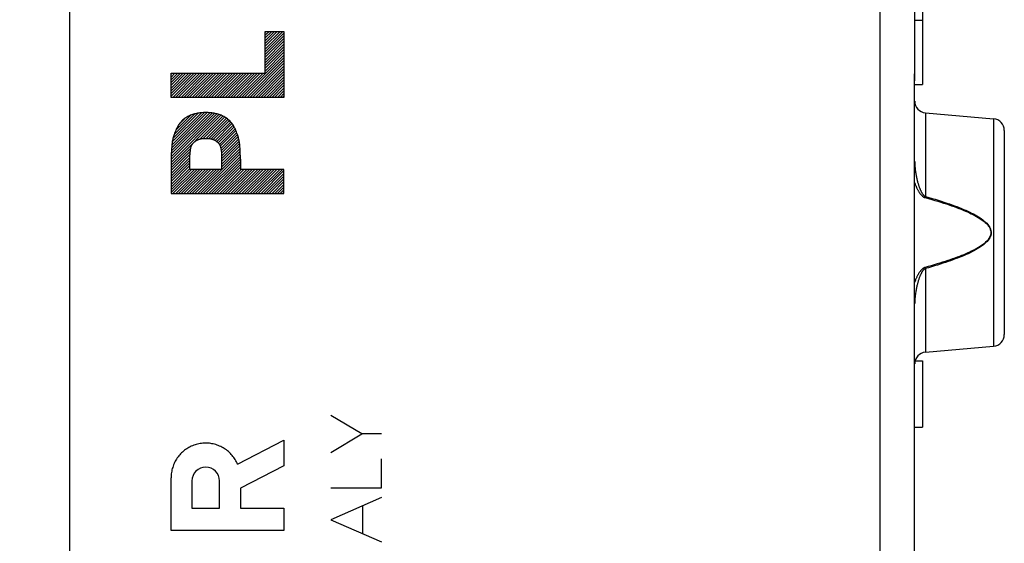
# Model space of a CAD drawing. Units: millimetres. Extents: x -19 to 129, y -24 to 46.
# Drawn here: x -6 to 19, y -6 to 7 of the extents above; entities that cross this region are included whole.
import ezdxf

# ---------------------------------------------------------------- set-up
doc = ezdxf.new("R2010")
doc.units = ezdxf.units.MM
doc.header["$LTSCALE"] = 16.335
doc.layers.get('0').update_dxf_attribs({"linetype": 'CONTINUOUS'})
for name, color, linetype in [('218140000', 7, 'CONTINUOUS'), ('218140080', 7, 'CONTINUOUS'), ('268', 7, 'CONTINUOUS')]:
    doc.layers.add(name, color=color, linetype=linetype)
doc.styles.get("Standard").update_dxf_attribs({"font": 'txt', "width": 0.8})
doc.dimstyles.new('DIMSTYLE_2', dxfattribs={"dimtxt": 3, "dimasz": 3, "dimexe": 1.5, "dimexo": 0.5, "dimgap": 0.75, "dimtad": 1, "dimdec": 1, "dimtxsty": 'STANDARD', "dimblk": '_FILLED', "dimblk1": '_FILLED', "dimblk2": '_FILLED', "dimcen": 0.09, "dimazin": 2, "dimtfac": 1, "dimtdec": 1, "dimtofl": 0, "dimtmove": 0, "dimatfit": 3, "dimldrblk": '_FILLED', "dimfxl": 1, "dimtolj": 1, "dimarcsym": 0})

# ---------------------------------------------------------------- blocks, each defined once
blk = doc.blocks.new('_FILLED')
at = {"color": 0, "linetype": 'BYBLOCK'}
blk.add_solid([(0, 0), (-1, 0.3167), (-1, -0.3167)], dxfattribs=at)
blk = doc.blocks.new('*D2')
at = {"color": 7, "linetype": 'CONTINUOUS'}
for p, q in [((-19.182, -19.314), (-19.182, 43.9)), ((19.182, 15.224), (19.182, 43.9)), ((-19.182, 42.4), (0, 42.4)), ((19.182, 42.4), (0, 42.4))]:
    blk.add_line(p, q, dxfattribs=at)
at = {"color": 7, "linetype": 'CONTINUOUS', "xscale": 3, "yscale": 3, "zscale": 3, "rotation": 180}
blk.add_blockref('_FILLED', (-19.182, 42.4), dxfattribs=at)
at = {"color": 7, "linetype": 'CONTINUOUS', "xscale": 3, "yscale": 3, "zscale": 3}
blk.add_blockref('_FILLED', (19.182, 42.4), dxfattribs=at)
at = {"color": 7, "linetype": 'CONTINUOUS', "insert": (0, 46.15), "char_height": 3, "width": 12.85714, "attachment_point": 2, "line_spacing_factor": 0.9}
blk.add_mtext('{\\ftxt;\\W0.0001;\\H0.0001;\\~}{\\ftxt;\\W2.8571428571;\\H3.0; }{\\ftxt;\\W0.0001;\\H0.0001;\\~}', dxfattribs=at)

msp = doc.modelspace()

# ---------------------------------------------------------------- linework, layer by layer
at = {"layer": '218140000', "color": 7, "linetype": 'CONTINUOUS'}
for p, q in [((-4.818, -17.672), (-4.818, 17.672)), ((16.882, 5.598), (16.882, 9.488)), ((17.082, 7.4), (17.082, 5.5)), ((16.882, 7.157), (17.082, 7.157)), ((16.879, 5.736), (16.881, 5.836)), ((16.881, 5.869), (16.882, 5.89)), ((16.882, 5.5), (17.082, 5.5)), ((17.155, 4.776), (18.908, 4.623)), ((19.182, 4.324), (19.182, -0.924)), ((17.155, -1.376), (18.908, -1.223)), ((16.891, -1.6), (17.082, -1.6)), ((17.082, -1.6), (17.082, -3.3)), ((16.882, -3.3), (17.082, -3.3))]:
    msp.add_line(p, q, dxfattribs=at)
at = {"layer": '218140000', "color": 250, "linetype": 'CONTINUOUS'}
for p, q in [((15.997, -19.422), (15.997, 11.118)), ((16.877, 5.598), (16.877, 5.598)), ((16.877, -17.707), (16.877, 5.598)), ((17.155, 4.776), (17.155, 2.626)), ((18.908, 4.623), (18.908, -1.223)), ((17.155, 2.626), (17.147, 2.596)), ((17.155, 0.774), (17.147, 0.804)), ((17.155, 0.774), (17.155, -1.376))]:
    msp.add_line(p, q, dxfattribs=at)
at = {"layer": '218140000', "color": 7, "linetype": 'CONTINUOUS'}
for points in [[(16.877, 5.61), (16.878, 5.662), (16.878, 5.714), (16.88, 5.767), (16.881, 5.82), (16.881, 5.872)], [(16.877, 5.598), (16.877, 5.633), (16.877, 5.667), (16.878, 5.702), (16.879, 5.736)], [(16.877, -17.754), (16.877, -17.724), (16.877, -17.694), (16.877, 5.61)]]:
    msp.add_lwpolyline(points, dxfattribs=at)
at = {"layer": '218140000', "color": 250, "linetype": 'CONTINUOUS'}
for points in [[(16.882, 3.522), (16.882, 3.488), (16.883, 3.455), (16.885, 3.423), (16.887, 3.393), (16.889, 3.363), (16.892, 3.334), (16.895, 3.306), (16.899, 3.279), (16.902, 3.253), (16.906, 3.228), (16.91, 3.203), (16.914, 3.18), (16.919, 3.157), (16.923, 3.135), (16.928, 3.113), (16.932, 3.092), (16.937, 3.072), (16.942, 3.053), (16.946, 3.034), (16.951, 3.015), (16.956, 2.997), (16.961, 2.98), (16.966, 2.963), (16.971, 2.947), (16.975, 2.932), (16.98, 2.917), (16.985, 2.902), (16.99, 2.888), (16.995, 2.875), (16.999, 2.862), (17.004, 2.849), (17.009, 2.837), (17.014, 2.825), (17.019, 2.813), (17.024, 2.801), (17.029, 2.79), (17.034, 2.779), (17.039, 2.768), (17.044, 2.757), (17.05, 2.747), (17.055, 2.736), (17.061, 2.726), (17.067, 2.716), (17.073, 2.706), (17.079, 2.697), (17.085, 2.689), (17.09, 2.681), (17.096, 2.673), (17.102, 2.666), (17.108, 2.66), (17.114, 2.654), (17.12, 2.648), (17.127, 2.642), (17.133, 2.637), (17.141, 2.633), (17.148, 2.629), (17.155, 2.626)], [(16.877, 2.982), (16.881, 2.97), (16.888, 2.953), (16.894, 2.936), (16.901, 2.919), (16.907, 2.903), (16.914, 2.888), (16.92, 2.873), (16.927, 2.859), (16.933, 2.845), (16.939, 2.832), (16.946, 2.819), (16.952, 2.807), (16.959, 2.795), (16.965, 2.783), (16.972, 2.771), (16.978, 2.76), (16.985, 2.749), (16.992, 2.738), (16.999, 2.727), (17.006, 2.717), (17.014, 2.706), (17.021, 2.696), (17.029, 2.686), (17.037, 2.676), (17.045, 2.667), (17.053, 2.658), (17.061, 2.65), (17.068, 2.643), (17.076, 2.636), (17.084, 2.63), (17.092, 2.624), (17.1, 2.618), (17.109, 2.612), (17.118, 2.607), (17.127, 2.603), (17.137, 2.599), (17.147, 2.596)], [(17.147, 2.596), (17.233, 2.572), (17.316, 2.549), (17.397, 2.525), (17.475, 2.502), (17.55, 2.479), (17.623, 2.456), (17.694, 2.433), (17.762, 2.411), (17.828, 2.388), (17.892, 2.366), (17.954, 2.343), (18.014, 2.321), (18.072, 2.298), (18.128, 2.275), (18.182, 2.253), (18.235, 2.23), (18.285, 2.207), (18.334, 2.184), (18.381, 2.16), (18.426, 2.137), (18.47, 2.113), (18.511, 2.088), (18.551, 2.064), (18.589, 2.038), (18.626, 2.012), (18.66, 1.986), (18.691, 1.959), (18.721, 1.931), (18.747, 1.902), (18.771, 1.873), (18.791, 1.843), (18.808, 1.812), (18.822, 1.781), (18.83, 1.751), (18.835, 1.721), (18.836, 1.691), (18.832, 1.66), (18.825, 1.629), (18.814, 1.599), (18.798, 1.568), (18.778, 1.537), (18.756, 1.507), (18.73, 1.478), (18.7, 1.449), (18.669, 1.422), (18.635, 1.394), (18.598, 1.368), (18.56, 1.342), (18.52, 1.317), (18.478, 1.292), (18.434, 1.267), (18.388, 1.243), (18.341, 1.22), (18.293, 1.197), (18.243, 1.174), (18.191, 1.151), (18.139, 1.129), (18.085, 1.107), (18.03, 1.086), (17.974, 1.064), (17.915, 1.043), (17.855, 1.021), (17.793, 1), (17.729, 0.978), (17.664, 0.957), (17.596, 0.935), (17.527, 0.914), (17.456, 0.892), (17.382, 0.87), (17.306, 0.848), (17.228, 0.826), (17.147, 0.804)], [(17.155, 2.626), (17.241, 2.601), (17.325, 2.577), (17.405, 2.553), (17.483, 2.529), (17.559, 2.505), (17.632, 2.482), (17.702, 2.458), (17.771, 2.435), (17.837, 2.412), (17.901, 2.388), (17.962, 2.365), (18.022, 2.342), (18.08, 2.319), (18.136, 2.295), (18.19, 2.272), (18.243, 2.248), (18.293, 2.224), (18.342, 2.201), (18.389, 2.176), (18.434, 2.152), (18.478, 2.127), (18.52, 2.102), (18.56, 2.076), (18.598, 2.05), (18.634, 2.023), (18.668, 1.996), (18.699, 1.968), (18.729, 1.939), (18.756, 1.91), (18.779, 1.879), (18.8, 1.848), (18.817, 1.816), (18.83, 1.784), (18.838, 1.753), (18.843, 1.722), (18.844, 1.69), (18.84, 1.659), (18.833, 1.627), (18.822, 1.595), (18.806, 1.563), (18.787, 1.531), (18.764, 1.5), (18.738, 1.47), (18.708, 1.441), (18.677, 1.412), (18.643, 1.384), (18.607, 1.356), (18.568, 1.33), (18.528, 1.303), (18.486, 1.278), (18.442, 1.252), (18.396, 1.228), (18.349, 1.203), (18.301, 1.179), (18.251, 1.156), (18.2, 1.132), (18.147, 1.109), (18.093, 1.087), (18.038, 1.064), (17.982, 1.042), (17.923, 1.02), (17.863, 0.998), (17.801, 0.976), (17.737, 0.954), (17.672, 0.931), (17.604, 0.909), (17.535, 0.887), (17.464, 0.865), (17.39, 0.842), (17.314, 0.82), (17.236, 0.797), (17.155, 0.774)], [(17.147, 0.804), (17.14, 0.802), (17.133, 0.799), (17.126, 0.796), (17.118, 0.793), (17.111, 0.789), (17.103, 0.784), (17.095, 0.779), (17.087, 0.773), (17.079, 0.767), (17.072, 0.76), (17.064, 0.753), (17.056, 0.745), (17.049, 0.737), (17.041, 0.728), (17.033, 0.72), (17.026, 0.71), (17.018, 0.701), (17.011, 0.69), (17.004, 0.68), (16.996, 0.669), (16.989, 0.658), (16.982, 0.646), (16.975, 0.634), (16.968, 0.622), (16.96, 0.609), (16.953, 0.596), (16.946, 0.582), (16.939, 0.568), (16.932, 0.553), (16.925, 0.538), (16.918, 0.522), (16.911, 0.506), (16.904, 0.489), (16.897, 0.472), (16.891, 0.454), (16.884, 0.436), (16.877, 0.418)], [(17.155, 0.774), (17.15, 0.772), (17.145, 0.769), (17.139, 0.766), (17.134, 0.763), (17.128, 0.758), (17.122, 0.754), (17.116, 0.749), (17.11, 0.743), (17.105, 0.736), (17.099, 0.73), (17.093, 0.722), (17.087, 0.715), (17.081, 0.707), (17.076, 0.698), (17.07, 0.689), (17.064, 0.68), (17.059, 0.67), (17.053, 0.66), (17.048, 0.65), (17.042, 0.639), (17.037, 0.628), (17.031, 0.616), (17.026, 0.604), (17.021, 0.592), (17.015, 0.579), (17.01, 0.566), (17.005, 0.552), (16.999, 0.538), (16.994, 0.524), (16.989, 0.509), (16.984, 0.493), (16.978, 0.478), (16.973, 0.461), (16.968, 0.444), (16.963, 0.427), (16.958, 0.409), (16.953, 0.391), (16.948, 0.372), (16.943, 0.352), (16.938, 0.332), (16.933, 0.311), (16.928, 0.29), (16.923, 0.267), (16.919, 0.245), (16.914, 0.221), (16.91, 0.197), (16.906, 0.172), (16.902, 0.146), (16.898, 0.119), (16.895, 0.092), (16.892, 0.064), (16.889, 0.035), (16.886, 0.005), (16.884, -0.025), (16.883, -0.057), (16.882, -0.089), (16.882, -0.122)]]:
    msp.add_lwpolyline(points, dxfattribs=at)
at = {"layer": '218140000', "color": 7, "linetype": 'CONTINUOUS'}
for centre, start, end in [((17.182, 5.075), 180, 265), ((18.882, 4.324), 0, 85), ((18.882, -0.924), 275, 360), ((17.182, -1.675), 95, 180)]:
    msp.add_arc(centre, 0.3, start, end, dxfattribs=at)
at = {"layer": '218140080', "color": 7, "linetype": 'CONTINUOUS'}
for p, q in [((-4.818, -17.672), (-4.818, 17.672)), ((16.882, 5.598), (16.882, 9.488)), ((17.082, 7.4), (17.082, 5.5)), ((16.882, 7.157), (17.082, 7.157)), ((0.2, 6.839), (0.227, 6.867)), ((0.2, 6.768), (0.298, 6.867)), ((0.2, 6.698), (0.369, 6.867)), ((0.2, 6.627), (0.439, 6.867)), ((0.2, 6.556), (0.51, 6.867)), ((0.2, 6.486), (0.581, 6.867)), ((0.2, 6.415), (0.652, 6.867)), ((0.2, 6.344), (0.682, 6.826)), ((0.2, 6.273), (0.682, 6.755)), ((0.2, 6.203), (0.682, 6.685)), ((0.2, 6.132), (0.682, 6.614)), ((0.2, 6.061), (0.682, 6.543)), ((0.2, 5.991), (0.682, 6.472)), ((0.2, 5.92), (0.682, 6.402)), ((0.2, 5.849), (0.682, 6.331)), ((-0.408, 5.171), (0.682, 6.26)), ((-0.337, 5.171), (0.682, 6.19)), ((-0.266, 5.171), (0.682, 6.119)), ((-0.195, 5.171), (0.682, 6.048)), ((-0.125, 5.171), (0.682, 5.977)), ((-0.054, 5.171), (0.682, 5.907)), ((0.017, 5.171), (0.682, 5.836)), ((16.879, 5.736), (16.881, 5.836)), ((16.881, 5.869), (16.882, 5.89)), ((-2.218, 5.765), (-2.189, 5.794)), ((-2.218, 5.695), (-2.118, 5.794)), ((-2.218, 5.624), (-2.048, 5.794)), ((-2.218, 5.553), (-1.977, 5.794)), ((-2.218, 5.482), (-1.906, 5.794)), ((-2.218, 5.412), (-1.836, 5.794)), ((-2.218, 5.341), (-1.765, 5.794)), ((-2.218, 5.27), (-1.694, 5.794)), ((-2.218, 5.2), (-1.623, 5.794)), ((-2.175, 5.171), (-1.553, 5.794)), ((-2.105, 5.171), (-1.482, 5.794)), ((-2.034, 5.171), (-1.411, 5.794)), ((-1.963, 5.171), (-1.341, 5.794)), ((-1.893, 5.171), (-1.27, 5.794)), ((-1.822, 5.171), (-1.199, 5.794)), ((-1.751, 5.171), (-1.128, 5.794)), ((-1.68, 5.171), (-1.058, 5.794)), ((-1.61, 5.171), (-0.987, 5.794)), ((-1.539, 5.171), (-0.916, 5.794)), ((-1.468, 5.171), (-0.846, 5.794)), ((-1.398, 5.171), (-0.775, 5.794)), ((-1.327, 5.171), (-0.704, 5.794)), ((-1.256, 5.171), (-0.634, 5.794)), ((-1.185, 5.171), (-0.563, 5.794)), ((-1.115, 5.171), (-0.492, 5.794)), ((-1.044, 5.171), (-0.421, 5.794)), ((-0.973, 5.171), (-0.351, 5.794)), ((-0.903, 5.171), (-0.28, 5.794)), ((-0.832, 5.171), (-0.209, 5.794)), ((-0.761, 5.171), (-0.139, 5.794)), ((-0.69, 5.171), (-0.068, 5.794)), ((-0.62, 5.171), (0.003, 5.794)), ((-0.549, 5.171), (0.074, 5.794)), ((-0.478, 5.171), (0.144, 5.794)), ((0.087, 5.171), (0.682, 5.765)), ((0.158, 5.171), (0.682, 5.695)), ((0.229, 5.171), (0.682, 5.624)), ((0.3, 5.171), (0.682, 5.553)), ((0.37, 5.171), (0.682, 5.482)), ((0.441, 5.171), (0.682, 5.412)), ((0.512, 5.171), (0.682, 5.341)), ((16.882, 5.5), (17.082, 5.5)), ((0.582, 5.171), (0.682, 5.27)), ((0.653, 5.171), (0.682, 5.2)), ((-2.218, 3.573), (-1.042, 4.749)), ((-2.218, 3.503), (-0.988, 4.732)), ((-2.218, 3.432), (-0.937, 4.713)), ((-2.215, 3.647), (-1.1, 4.761)), ((-2.212, 3.721), (-1.162, 4.77)), ((-2.208, 3.795), (-1.225, 4.778)), ((-2.204, 3.87), (-1.293, 4.78)), ((-2.197, 3.947), (-1.364, 4.78)), ((-2.188, 4.027), (-1.438, 4.777)), ((-2.17, 4.116), (-1.519, 4.767)), ((-2.138, 4.218), (-1.607, 4.749)), ((-2.094, 4.333), (-1.714, 4.714)), ((-1.997, 4.501), (-1.876, 4.622)), ((-1.477, 4.102), (-0.888, 4.691)), ((-1.392, 4.116), (-0.842, 4.666)), ((-1.319, 4.119), (-0.799, 4.638)), ((-1.251, 4.115), (-0.759, 4.608)), ((-1.19, 4.106), (-0.721, 4.575)), ((17.155, 4.776), (18.908, 4.623)), ((-1.136, 4.089), (-0.686, 4.539)), ((-1.088, 4.066), (-0.655, 4.5)), ((-1.046, 4.038), (-0.625, 4.459)), ((-1.009, 4.004), (-0.598, 4.415)), ((-0.977, 3.965), (-0.574, 4.368)), ((-0.955, 3.917), (-0.552, 4.319)), ((19.182, 4.324), (19.182, -0.924)), ((-0.941, 3.86), (-0.533, 4.268)), ((-0.931, 3.799), (-0.514, 4.217)), ((-0.923, 3.737), (-0.497, 4.163)), ((-0.917, 3.672), (-0.481, 4.108)), ((-0.917, 3.601), (-0.469, 4.049)), ((-2.218, 3.361), (-1.71, 3.869)), ((-0.917, 3.531), (-0.459, 3.988)), ((-0.917, 3.46), (-0.453, 3.924)), ((-0.917, 3.389), (-0.448, 3.858)), ((-2.218, 3.29), (-1.724, 3.784)), ((-2.218, 3.22), (-1.734, 3.704)), ((-2.218, 3.149), (-1.736, 3.631)), ((-2.218, 3.078), (-1.736, 3.56)), ((-1.534, 2.701), (-0.444, 3.791)), ((-1.464, 2.701), (-0.441, 3.724)), ((-1.393, 2.701), (-0.438, 3.656)), ((-1.322, 2.701), (-0.435, 3.588)), ((-2.218, 3.008), (-1.736, 3.489)), ((-2.218, 2.937), (-1.736, 3.419)), ((-2.218, 2.866), (-1.736, 3.348)), ((-2.218, 2.795), (-1.69, 3.323)), ((-2.218, 2.725), (-1.619, 3.323)), ((-2.171, 2.701), (-1.548, 3.323)), ((-2.1, 2.701), (-1.478, 3.323)), ((-2.029, 2.701), (-1.407, 3.323)), ((-1.959, 2.701), (-1.336, 3.323)), ((-1.888, 2.701), (-1.265, 3.323)), ((-1.817, 2.701), (-1.195, 3.323)), ((-1.747, 2.701), (-1.124, 3.323)), ((-1.676, 2.701), (-1.053, 3.323)), ((-1.605, 2.701), (-0.983, 3.323)), ((-1.252, 2.701), (-0.435, 3.518)), ((-1.181, 2.701), (-0.435, 3.447)), ((-1.11, 2.701), (-0.435, 3.376)), ((-1.039, 2.701), (-0.417, 3.323)), ((-0.969, 2.701), (-0.346, 3.323)), ((-0.898, 2.701), (-0.275, 3.323)), ((-0.827, 2.701), (-0.205, 3.323)), ((-0.757, 2.701), (-0.134, 3.323)), ((-0.686, 2.701), (-0.063, 3.323)), ((-0.615, 2.701), (0.007, 3.323)), ((-0.544, 2.701), (0.078, 3.323)), ((-0.474, 2.701), (0.149, 3.323)), ((-0.403, 2.701), (0.22, 3.323)), ((-0.332, 2.701), (0.29, 3.323)), ((-0.262, 2.701), (0.361, 3.323)), ((-0.191, 2.701), (0.432, 3.323)), ((-0.12, 2.701), (0.502, 3.323)), ((-0.05, 2.701), (0.573, 3.323)), ((0.021, 2.701), (0.644, 3.323)), ((0.092, 2.701), (0.682, 3.29)), ((0.163, 2.701), (0.682, 3.22)), ((0.233, 2.701), (0.682, 3.149)), ((0.304, 2.701), (0.682, 3.078)), ((0.375, 2.701), (0.682, 3.008)), ((0.445, 2.701), (0.682, 2.937)), ((0.516, 2.701), (0.682, 2.866)), ((0.587, 2.701), (0.682, 2.795)), ((0.658, 2.701), (0.682, 2.725)), ((17.155, -1.376), (18.908, -1.223)), ((16.891, -1.6), (17.082, -1.6)), ((17.082, -1.6), (17.082, -3.3)), ((16.882, -3.3), (17.082, -3.3))]:
    msp.add_line(p, q, dxfattribs=at)
at = {"layer": '218140080', "color": 250, "linetype": 'CONTINUOUS'}
for p, q in [((15.997, -19.422), (15.997, 11.118)), ((0.2, 5.794), (0.2, 6.867)), ((0.2, 6.867), (0.682, 6.867)), ((0.682, 6.867), (0.682, 5.171)), ((-2.218, 5.171), (-2.218, 5.794)), ((-2.218, 5.794), (0.2, 5.794)), ((16.877, 5.598), (16.877, 5.598)), ((16.877, -17.707), (16.877, 5.598)), ((0.682, 5.171), (-2.218, 5.171)), ((17.155, 4.776), (17.155, 2.626)), ((18.908, 4.623), (18.908, -1.223)), ((-2.218, 3.588), (-2.218, 2.701)), ((-1.736, 3.323), (-1.736, 3.687)), ((-0.917, 3.323), (-0.917, 3.687)), ((-0.435, 3.588), (-0.435, 3.323)), ((-0.917, 3.323), (-1.736, 3.323)), ((0.682, 3.323), (-0.435, 3.323)), ((0.682, 2.701), (0.682, 3.323)), ((-2.218, 2.701), (0.682, 2.701)), ((17.155, 2.626), (17.147, 2.596)), ((17.155, 0.774), (17.147, 0.804)), ((17.155, 0.774), (17.155, -1.376)), ((2.679, -3.476), (1.882, -3.001)), ((1.882, -3.952), (2.679, -3.476)), ((3.182, -3.476), (2.679, -3.476)), ((-0.509, -4.255), (0.682, -3.638)), ((0.682, -3.638), (0.682, -4.291)), ((0.682, -4.291), (-0.439, -4.872)), ((3.182, -4.861), (3.182, -4.114)), ((-2.218, -5.959), (-2.218, -4.6)), ((-1.681, -4.681), (-1.681, -5.386)), ((-0.976, -5.386), (-0.976, -4.681)), ((-0.439, -4.872), (-0.439, -5.378)), ((1.882, -4.861), (3.182, -4.861)), ((3.182, -5.11), (1.882, -5.68)), ((-1.681, -5.386), (-0.976, -5.386)), ((-0.439, -5.378), (0.682, -5.378)), ((0.682, -5.378), (0.682, -5.959)), ((2.71, -6.044), (2.71, -5.317)), ((1.882, -5.68), (3.182, -6.251)), ((0.682, -5.959), (-2.218, -5.959))]:
    msp.add_line(p, q, dxfattribs=at)
at = {"layer": '218140080', "color": 7, "linetype": 'CONTINUOUS'}
for points in [[(16.877, 5.61), (16.878, 5.662), (16.878, 5.714), (16.88, 5.767), (16.881, 5.82), (16.881, 5.872)], [(16.877, 5.598), (16.877, 5.633), (16.877, 5.667), (16.878, 5.702), (16.879, 5.736)], [(16.877, -17.754), (16.877, -17.724), (16.877, -17.694), (16.877, 5.61)]]:
    msp.add_lwpolyline(points, dxfattribs=at)
at = {"layer": '218140080', "color": 250, "linetype": 'CONTINUOUS'}
for points in [[(-1.326, 4.782), (-1.357, 4.781), (-1.387, 4.78), (-1.418, 4.779), (-1.448, 4.776), (-1.478, 4.773), (-1.509, 4.769), (-1.539, 4.764), (-1.565, 4.759), (-1.591, 4.753), (-1.617, 4.747), (-1.643, 4.739), (-1.669, 4.731), (-1.694, 4.722), (-1.719, 4.712), (-1.743, 4.702), (-1.767, 4.69), (-1.791, 4.678), (-1.814, 4.664), (-1.837, 4.65), (-1.859, 4.635), (-1.881, 4.619), (-1.902, 4.602), (-1.922, 4.584), (-1.941, 4.566), (-1.96, 4.547), (-1.977, 4.527), (-1.994, 4.506), (-2.01, 4.485), (-2.025, 4.463), (-2.04, 4.44), (-2.053, 4.417), (-2.066, 4.394), (-2.078, 4.37), (-2.089, 4.345), (-2.1, 4.321), (-2.113, 4.288), (-2.126, 4.255), (-2.137, 4.221), (-2.146, 4.196), (-2.154, 4.17), (-2.162, 4.145), (-2.169, 4.119), (-2.176, 4.093), (-2.181, 4.067), (-2.186, 4.041), (-2.19, 4.014), (-2.194, 3.988), (-2.197, 3.961), (-2.199, 3.935), (-2.201, 3.908), (-2.205, 3.855), (-2.208, 3.802), (-2.212, 3.73), (-2.215, 3.659), (-2.218, 3.588)], [(-0.435, 3.588), (-0.438, 3.659), (-0.441, 3.73), (-0.444, 3.802), (-0.448, 3.855), (-0.451, 3.908), (-0.453, 3.935), (-0.456, 3.961), (-0.459, 3.988), (-0.462, 4.014), (-0.466, 4.041), (-0.471, 4.067), (-0.477, 4.093), (-0.483, 4.119), (-0.49, 4.145), (-0.498, 4.17), (-0.506, 4.196), (-0.515, 4.221), (-0.527, 4.255), (-0.539, 4.288), (-0.553, 4.321), (-0.563, 4.345), (-0.575, 4.37), (-0.586, 4.394), (-0.599, 4.417), (-0.613, 4.44), (-0.627, 4.463), (-0.642, 4.485), (-0.658, 4.506), (-0.675, 4.527), (-0.693, 4.547), (-0.711, 4.566), (-0.731, 4.584), (-0.751, 4.602), (-0.772, 4.619), (-0.793, 4.635), (-0.815, 4.65), (-0.838, 4.664), (-0.861, 4.678), (-0.885, 4.69), (-0.909, 4.702), (-0.934, 4.712), (-0.959, 4.722), (-0.984, 4.731), (-1.009, 4.739), (-1.035, 4.747), (-1.061, 4.753), (-1.087, 4.759), (-1.114, 4.764), (-1.144, 4.769), (-1.174, 4.773), (-1.204, 4.776), (-1.235, 4.779), (-1.265, 4.78), (-1.296, 4.781), (-1.326, 4.782)], [(-1.736, 3.687), (-1.732, 3.715), (-1.729, 3.743), (-1.725, 3.772), (-1.723, 3.789), (-1.721, 3.805), (-1.718, 3.822), (-1.716, 3.839), (-1.713, 3.856), (-1.71, 3.87), (-1.707, 3.884), (-1.703, 3.898), (-1.701, 3.906), (-1.699, 3.915), (-1.696, 3.923), (-1.693, 3.931), (-1.69, 3.939), (-1.686, 3.946), (-1.682, 3.954), (-1.678, 3.961), (-1.673, 3.968), (-1.668, 3.975), (-1.663, 3.982), (-1.657, 3.989), (-1.652, 3.995), (-1.646, 4.002), (-1.64, 4.008), (-1.631, 4.016), (-1.622, 4.025), (-1.613, 4.033), (-1.603, 4.04), (-1.593, 4.048), (-1.583, 4.054), (-1.573, 4.061), (-1.563, 4.067), (-1.552, 4.073), (-1.541, 4.079), (-1.53, 4.084), (-1.518, 4.088), (-1.507, 4.093), (-1.495, 4.097), (-1.483, 4.1), (-1.47, 4.104), (-1.457, 4.107), (-1.444, 4.109), (-1.431, 4.112), (-1.418, 4.113), (-1.405, 4.115), (-1.392, 4.116), (-1.379, 4.117), (-1.366, 4.118), (-1.353, 4.118), (-1.339, 4.119), (-1.326, 4.119)], [(-1.326, 4.119), (-1.313, 4.119), (-1.3, 4.118), (-1.287, 4.118), (-1.274, 4.117), (-1.26, 4.116), (-1.247, 4.115), (-1.234, 4.113), (-1.221, 4.112), (-1.208, 4.109), (-1.195, 4.107), (-1.182, 4.104), (-1.17, 4.1), (-1.157, 4.097), (-1.145, 4.093), (-1.134, 4.088), (-1.123, 4.084), (-1.112, 4.079), (-1.101, 4.073), (-1.09, 4.067), (-1.079, 4.061), (-1.069, 4.054), (-1.059, 4.048), (-1.049, 4.04), (-1.04, 4.033), (-1.03, 4.025), (-1.021, 4.016), (-1.012, 4.008), (-1.006, 4.002), (-1.001, 3.995), (-0.995, 3.989), (-0.99, 3.982), (-0.984, 3.975), (-0.979, 3.968), (-0.975, 3.961), (-0.97, 3.954), (-0.966, 3.946), (-0.963, 3.939), (-0.959, 3.931), (-0.956, 3.923), (-0.954, 3.915), (-0.951, 3.906), (-0.949, 3.898), (-0.946, 3.884), (-0.943, 3.87), (-0.94, 3.856), (-0.937, 3.839), (-0.934, 3.822), (-0.932, 3.805), (-0.929, 3.789), (-0.927, 3.772), (-0.924, 3.743), (-0.92, 3.715), (-0.917, 3.687)], [(16.882, 3.522), (16.882, 3.488), (16.883, 3.455), (16.885, 3.423), (16.887, 3.393), (16.889, 3.363), (16.892, 3.334), (16.895, 3.306), (16.899, 3.279), (16.902, 3.253), (16.906, 3.228), (16.91, 3.203), (16.914, 3.18), (16.919, 3.157), (16.923, 3.135), (16.928, 3.113), (16.932, 3.092), (16.937, 3.072), (16.942, 3.053), (16.946, 3.034), (16.951, 3.015), (16.956, 2.997), (16.961, 2.98), (16.966, 2.963), (16.971, 2.947), (16.975, 2.932), (16.98, 2.917), (16.985, 2.902), (16.99, 2.888), (16.995, 2.875), (16.999, 2.862), (17.004, 2.849), (17.009, 2.837), (17.014, 2.825), (17.019, 2.813), (17.024, 2.801), (17.029, 2.79), (17.034, 2.779), (17.039, 2.768), (17.044, 2.757), (17.05, 2.747), (17.055, 2.736), (17.061, 2.726), (17.067, 2.716), (17.073, 2.706), (17.079, 2.697), (17.085, 2.689), (17.09, 2.681), (17.096, 2.673), (17.102, 2.666), (17.108, 2.66), (17.114, 2.654), (17.12, 2.648), (17.127, 2.642), (17.133, 2.637), (17.141, 2.633), (17.148, 2.629), (17.155, 2.626)], [(16.877, 2.982), (16.881, 2.97), (16.888, 2.953), (16.894, 2.936), (16.901, 2.919), (16.907, 2.903), (16.914, 2.888), (16.92, 2.873), (16.927, 2.859), (16.933, 2.845), (16.939, 2.832), (16.946, 2.819), (16.952, 2.807), (16.959, 2.795), (16.965, 2.783), (16.972, 2.771), (16.978, 2.76), (16.985, 2.749), (16.992, 2.738), (16.999, 2.727), (17.006, 2.717), (17.014, 2.706), (17.021, 2.696), (17.029, 2.686), (17.037, 2.676), (17.045, 2.667), (17.053, 2.658), (17.061, 2.65), (17.068, 2.643), (17.076, 2.636), (17.084, 2.63), (17.092, 2.624), (17.1, 2.618), (17.109, 2.612), (17.118, 2.607), (17.127, 2.603), (17.137, 2.599), (17.147, 2.596)], [(17.147, 2.596), (17.233, 2.572), (17.316, 2.549), (17.397, 2.525), (17.475, 2.502), (17.55, 2.479), (17.623, 2.456), (17.694, 2.433), (17.762, 2.411), (17.828, 2.388), (17.892, 2.366), (17.954, 2.343), (18.014, 2.321), (18.072, 2.298), (18.128, 2.275), (18.182, 2.253), (18.235, 2.23), (18.285, 2.207), (18.334, 2.184), (18.381, 2.16), (18.426, 2.137), (18.47, 2.113), (18.511, 2.088), (18.551, 2.064), (18.589, 2.038), (18.626, 2.012), (18.66, 1.986), (18.691, 1.959), (18.721, 1.931), (18.747, 1.902), (18.771, 1.873), (18.791, 1.843), (18.808, 1.812), (18.822, 1.781), (18.83, 1.751), (18.835, 1.721), (18.836, 1.691), (18.832, 1.66), (18.825, 1.629), (18.814, 1.599), (18.798, 1.568), (18.778, 1.537), (18.756, 1.507), (18.73, 1.478), (18.7, 1.449), (18.669, 1.422), (18.635, 1.394), (18.598, 1.368), (18.56, 1.342), (18.52, 1.317), (18.478, 1.292), (18.434, 1.267), (18.388, 1.243), (18.341, 1.22), (18.293, 1.197), (18.243, 1.174), (18.191, 1.151), (18.139, 1.129), (18.085, 1.107), (18.03, 1.086), (17.974, 1.064), (17.915, 1.043), (17.855, 1.021), (17.793, 1), (17.729, 0.978), (17.664, 0.957), (17.596, 0.935), (17.527, 0.914), (17.456, 0.892), (17.382, 0.87), (17.306, 0.848), (17.228, 0.826), (17.147, 0.804)], [(17.155, 2.626), (17.241, 2.601), (17.325, 2.577), (17.405, 2.553), (17.483, 2.529), (17.559, 2.505), (17.632, 2.482), (17.702, 2.458), (17.771, 2.435), (17.837, 2.412), (17.901, 2.388), (17.962, 2.365), (18.022, 2.342), (18.08, 2.319), (18.136, 2.295), (18.19, 2.272), (18.243, 2.248), (18.293, 2.224), (18.342, 2.201), (18.389, 2.176), (18.434, 2.152), (18.478, 2.127), (18.52, 2.102), (18.56, 2.076), (18.598, 2.05), (18.634, 2.023), (18.668, 1.996), (18.699, 1.968), (18.729, 1.939), (18.756, 1.91), (18.779, 1.879), (18.8, 1.848), (18.817, 1.816), (18.83, 1.784), (18.838, 1.753), (18.843, 1.722), (18.844, 1.69), (18.84, 1.659), (18.833, 1.627), (18.822, 1.595), (18.806, 1.563), (18.787, 1.531), (18.764, 1.5), (18.738, 1.47), (18.708, 1.441), (18.677, 1.412), (18.643, 1.384), (18.607, 1.356), (18.568, 1.33), (18.528, 1.303), (18.486, 1.278), (18.442, 1.252), (18.396, 1.228), (18.349, 1.203), (18.301, 1.179), (18.251, 1.156), (18.2, 1.132), (18.147, 1.109), (18.093, 1.087), (18.038, 1.064), (17.982, 1.042), (17.923, 1.02), (17.863, 0.998), (17.801, 0.976), (17.737, 0.954), (17.672, 0.931), (17.604, 0.909), (17.535, 0.887), (17.464, 0.865), (17.39, 0.842), (17.314, 0.82), (17.236, 0.797), (17.155, 0.774)], [(17.147, 0.804), (17.14, 0.802), (17.133, 0.799), (17.126, 0.796), (17.118, 0.793), (17.111, 0.789), (17.103, 0.784), (17.095, 0.779), (17.087, 0.773), (17.079, 0.767), (17.072, 0.76), (17.064, 0.753), (17.056, 0.745), (17.049, 0.737), (17.041, 0.728), (17.033, 0.72), (17.026, 0.71), (17.018, 0.701), (17.011, 0.69), (17.004, 0.68), (16.996, 0.669), (16.989, 0.658), (16.982, 0.646), (16.975, 0.634), (16.968, 0.622), (16.96, 0.609), (16.953, 0.596), (16.946, 0.582), (16.939, 0.568), (16.932, 0.553), (16.925, 0.538), (16.918, 0.522), (16.911, 0.506), (16.904, 0.489), (16.897, 0.472), (16.891, 0.454), (16.884, 0.436), (16.877, 0.418)], [(17.155, 0.774), (17.15, 0.772), (17.145, 0.769), (17.139, 0.766), (17.134, 0.763), (17.128, 0.758), (17.122, 0.754), (17.116, 0.749), (17.11, 0.743), (17.105, 0.736), (17.099, 0.73), (17.093, 0.722), (17.087, 0.715), (17.081, 0.707), (17.076, 0.698), (17.07, 0.689), (17.064, 0.68), (17.059, 0.67), (17.053, 0.66), (17.048, 0.65), (17.042, 0.639), (17.037, 0.628), (17.031, 0.616), (17.026, 0.604), (17.021, 0.592), (17.015, 0.579), (17.01, 0.566), (17.005, 0.552), (16.999, 0.538), (16.994, 0.524), (16.989, 0.509), (16.984, 0.493), (16.978, 0.478), (16.973, 0.461), (16.968, 0.444), (16.963, 0.427), (16.958, 0.409), (16.953, 0.391), (16.948, 0.372), (16.943, 0.352), (16.938, 0.332), (16.933, 0.311), (16.928, 0.29), (16.923, 0.267), (16.919, 0.245), (16.914, 0.221), (16.91, 0.197), (16.906, 0.172), (16.902, 0.146), (16.898, 0.119), (16.895, 0.092), (16.892, 0.064), (16.889, 0.035), (16.886, 0.005), (16.884, -0.025), (16.883, -0.057), (16.882, -0.089), (16.882, -0.122)], [(-0.509, -4.255), (-0.523, -4.224), (-0.538, -4.194), (-0.554, -4.164), (-0.571, -4.135), (-0.589, -4.106), (-0.609, -4.078), (-0.629, -4.051), (-0.651, -4.025), (-0.673, -4), (-0.696, -3.975), (-0.721, -3.951), (-0.746, -3.929), (-0.772, -3.907), (-0.799, -3.886), (-0.826, -3.867), (-0.854, -3.848), (-0.883, -3.83), (-0.913, -3.814), (-0.943, -3.799), (-0.974, -3.785), (-1.005, -3.772), (-1.037, -3.76), (-1.069, -3.75), (-1.102, -3.74), (-1.135, -3.732), (-1.168, -3.726), (-1.201, -3.72), (-1.235, -3.716), (-1.269, -3.713), (-1.303, -3.711), (-1.336, -3.711), (-1.37, -3.712), (-1.404, -3.714), (-1.438, -3.718), (-1.471, -3.722), (-1.505, -3.729), (-1.538, -3.736), (-1.57, -3.744), (-1.603, -3.754), (-1.635, -3.765), (-1.666, -3.778), (-1.698, -3.791), (-1.728, -3.806), (-1.758, -3.822), (-1.787, -3.838), (-1.816, -3.857), (-1.844, -3.876), (-1.871, -3.896), (-1.898, -3.917), (-1.923, -3.939), (-1.948, -3.962), (-1.972, -3.986), (-1.995, -4.011), (-2.017, -4.037), (-2.038, -4.064), (-2.058, -4.091), (-2.076, -4.119), (-2.094, -4.148), (-2.111, -4.178), (-2.126, -4.208), (-2.141, -4.238), (-2.154, -4.27), (-2.166, -4.301), (-2.177, -4.333), (-2.186, -4.366), (-2.195, -4.399), (-2.202, -4.432), (-2.207, -4.465), (-2.212, -4.499), (-2.215, -4.533), (-2.217, -4.567), (-2.218, -4.6)]]:
    msp.add_lwpolyline(points, dxfattribs=at)
at = {"layer": '218140080', "color": 7, "linetype": 'CONTINUOUS'}
for centre, start, end in [((17.182, 5.075), 180, 265), ((18.882, 4.324), 0, 85), ((18.882, -0.924), 275, 360), ((17.182, -1.675), 95, 180)]:
    msp.add_arc(centre, 0.3, start, end, dxfattribs=at)
at = {"layer": '218140080', "color": 250, "linetype": 'CONTINUOUS'}
msp.add_ellipse((-1.329, -4.681), major_axis=(0, 0.353), ratio=0.999695, start_param=-1.570796, end_param=1.570796, dxfattribs=at)
at = {"layer": '268', "color": 7, "linetype": 'CONTINUOUS'}
msp.add_line((-4.818, -22.391), (-4.818, 22.391), dxfattribs=at)

# ---------------------------------------------------------------- dimensions: what is measured, and where the dimension line sits
at = {"color": 7, "linetype": 'CONTINUOUS'}
dim = msp.add_linear_dim(base=(-19.182, 42.4), p1=(19.182, 14.724), p2=(-19.182, -19.814), angle=180, text='{\\ftxt;\\W0.0001;\\H0.0001;\\~}{\\ftxt;\\W2.8571428571;\\H3.0; }{\\ftxt;\\W0.0001;\\H0.0001;\\~}', dimstyle='DIMSTYLE_2', dxfattribs=at)
dim.commit()
dim.dimension.update_dxf_attribs({"geometry": '*D2', "text_midpoint": (-0.429, 42.4), "dimtype": 160})

doc.saveas('drawing.dxf')
